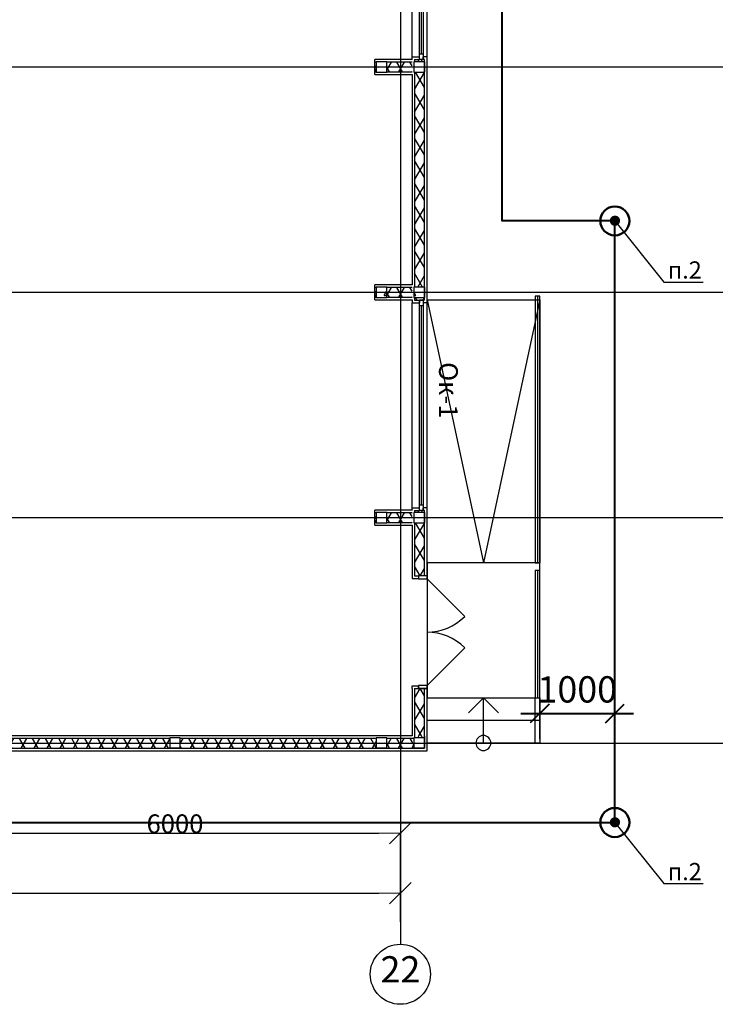
# Model space of a CAD drawing. Units: millimetres. Extents: x -19677 to 8825, y -3347 to 9993.
# Drawn here: x 3194 to 3287, y -820 to -689 of the extents above; entities that cross this region are included whole.
import ezdxf
from ezdxf import colors
from ezdxf.entities.mleader import LeaderData, LeaderLine
from ezdxf.math import Vec2, Vec3

# ---------------------------------------------------------------- set-up
doc = ezdxf.new("R2010")
doc.units = ezdxf.units.MM
doc.linetypes.add('ACAD_ISO10W100', pattern=[18, 12, -3, 0, -3])
doc.layers.add('atx-date', color=90, linetype='Continuous')
doc.layers.add('atx-план', color=8, linetype='Continuous')
doc.layers.add('atx-заземление', color=90, linetype='Continuous', lineweight=40)
doc.styles.add('Standard 3.5', font='GOST.TTF', dxfattribs={"width": 0.85, "oblique": 15})
doc.styles.add('Standart 250', font='GOST.TTF', dxfattribs={"width": 0.85, "oblique": 15})
doc.styles.add('СГЕНЕРИР_СТИЛЬ_1', font='txt')
doc.dimstyles.new('M1_100', dxfattribs={"dimtxt": 3.5, "dimasz": 2.5, "dimexe": 2.5, "dimexo": 0.5, "dimgap": 1, "dimtad": 1, "dimdec": 0, "dimlfac": 100, "dimtxsty": 'Standard 3.5', "dimblk": 'OBLIQUE', "dimcen": 2.5, "dimdle": 2.5, "dimclrd": 256, "dimclre": 256, "dimclrt": 256, "dimadec": 0, "dimazin": 0, "dimtfac": 1, "dimtdec": 0, "dimtmove": 0, "dimatfit": 3, "dimfxl": 1, "dimlwd": -1, "dimarcsym": 0})
doc.dimstyles.new('M1_100 (Для работы в модели)', dxfattribs={"dimtxt": 250, "dimasz": 150, "dimexe": 100, "dimexo": 100, "dimgap": 50, "dimtad": 1, "dimdec": 0, "dimtxsty": 'Standart 250', "dimblk": 'ARCHTICK', "dimcen": 150, "dimdle": 100, "dimclrd": 256, "dimclre": 256, "dimclrt": 256, "dimadec": 0, "dimazin": 0, "dimtfac": 1, "dimtdec": 0, "dimtmove": 0, "dimatfit": 3, "dimfxl": 1, "dimlwd": -1, "dimarcsym": 0})
doc.dimstyles.new('СГЕНЕРИР_СТИЛЬ__4', dxfattribs={"dimtxt": 250, "dimasz": 285, "dimexe": 0.18, "dimexo": 300, "dimgap": 0.09, "dimtad": 1, "dimtih": 1, "dimtoh": 1, "dimdec": 0, "dimzin": 0, "dimdsep": 46, "dimtxsty": 'СГЕНЕРИР_СТИЛЬ_1', "dimblk": 'ARROWHEAD_6', "dimblk1": 'ARROWHEAD_6', "dimblk2": 'ARROWHEAD_6', "dimcen": 0.09, "dimclrd": 5, "dimclre": 5, "dimclrt": 5, "dimadec": 0, "dimazin": 0, "dimtfac": 1, "dimtdec": 4, "dimtmove": 0, "dimatfit": 3, "dimfxl": 1, "dimtolj": 1, "dimtzin": 0, "dimarcsym": 0})
doc.dimstyles.new('СГЕНЕРИР_СТИЛЬ__5', dxfattribs={"dimtxt": 250, "dimasz": 285, "dimexe": 0.18, "dimexo": 300, "dimgap": 0.09, "dimtad": 1, "dimdec": 0, "dimzin": 0, "dimdsep": 46, "dimtxsty": 'СГЕНЕРИР_СТИЛЬ_1', "dimblk": 'ARROWHEAD_6', "dimblk1": 'ARROWHEAD_6', "dimblk2": 'ARROWHEAD_6', "dimcen": 0.09, "dimclrd": 5, "dimclre": 5, "dimclrt": 5, "dimadec": 0, "dimazin": 0, "dimtfac": 1, "dimtdec": 4, "dimtmove": 0, "dimatfit": 3, "dimfxl": 1, "dimtolj": 1, "dimtzin": 0, "dimarcsym": 0})
pattern_1 = [(0, (2405.8673, 1703.0128), (0, 0.75), [0, -0.75])]
pattern_2 = [(60, (2405.8673, 1703.0128), (-1.2990381, 0.75), []), (120, (2405.8673, 1703.0128), (1.2990381, 0.75), [])]
pattern_3 = [(0, (2405.867, 1703.013), (0, 6.235383), [0.6, -3]), (0, (2407.667, 1706.1305), (0, 6.235383), [0.6, -3]), (60, (2405.867, 1703.013), (-5.4, 3.117692), [0.6, -3]), (60, (2409.467, 1703.013), (-5.4, 3.117692), [0.6, -3]), (120, (2406.467, 1703.013), (5.4, 3.117692), [0.6, -3]), (120, (2410.067, 1703.013), (5.4, 3.117692), [0.6, -3]), (0, (2405.8673, 1703.6128), (0, 1.20000004), [0, -1.20000004, 0, -1.80000006]), (45, (2406.4673, 1703.6128), (-0.84852817, 0.84852817), [0, -0.90000003, 0, -1.50000005])]

# ---------------------------------------------------------------- blocks, each defined once
blk = doc.blocks.new('_ArchTick')
at = {"color": 0, "linetype": 'ByBlock', "const_width": 0.15}
blk.add_lwpolyline([(-0.5, -0.5), (0.5, 0.5)], dxfattribs=at)
blk = doc.blocks.new('*D417')
at = {"layer": 'atx-план', "transparency": 16777216}
blk.add_line((3307.87, -786.25), (3307.87, -724.25), dxfattribs=at)
at = {"layer": 'atx-план', "lineweight": -2, "transparency": 16777216}
for p, q in [((3246.01, -725.25), (3308.87, -725.25)), ((3246.01, -785.25), (3308.87, -785.25))]:
    blk.add_line(p, q, dxfattribs=at)
at = {"layer": 'Defpoints', "color": 0, "transparency": 16777216}
for p in [(3245.01, -725.25), (3307.87, -725.25), (3245.01, -785.25)]:
    blk.add_point(p, dxfattribs=at)
at = {"layer": 'atx-план', "transparency": 16777216, "xscale": 1.499999989267562, "yscale": 1.499999989267562, "zscale": 1.499999989267562}
for p, rotation in [((3307.87, -725.25), 90), ((3307.87, -785.25), 270)]:
    blk.add_blockref('_ArchTick', p, dxfattribs=dict(at, rotation=rotation))
at = {"layer": 'atx-план', "transparency": 16777216, "insert": (3306.12, -755.25), "char_height": 2.5, "attachment_point": 5, "rotation": 90, "style": 'Standart 250'}
blk.add_mtext('6000', dxfattribs=at)
blk = doc.blocks.new('ARROWHEAD_6')
at = {"color": 0, "linetype": 'Continuous', "lineweight": 0}
for p, q in [((-0.5, -0.5), (0.5, 0.5)), ((0, 0), (-1, 0))]:
    blk.add_line(p, q, dxfattribs=at)
blk = doc.blocks.new('*D418')
at = {"layer": 'atx-план', "lineweight": -2, "transparency": 16777216}
for p, q in [((3248.01, -665.25), (3307.88, -665.25)), ((3307.87, -722.4), (3307.87, -668.1)), ((3248.01, -725.25), (3307.88, -725.25))]:
    blk.add_line(p, q, dxfattribs=at)
at = {"layer": 'Defpoints', "color": 0, "transparency": 16777216}
for p in [(3245.01, -665.25), (3307.87, -665.25), (3245.01, -725.25)]:
    blk.add_point(p, dxfattribs=at)
at = {"layer": 'atx-план', "lineweight": -2, "transparency": 16777216, "xscale": 2.849999979608368, "yscale": 2.849999979608368, "zscale": 2.849999979608368}
for p, rotation in [((3307.87, -665.25), 90), ((3307.87, -725.25), 270)]:
    blk.add_blockref('ARROWHEAD_6', p, dxfattribs=dict(at, rotation=rotation))
at = {"layer": 'atx-план', "transparency": 16777216, "insert": (3306.62, -695.25), "char_height": 2.5, "attachment_point": 5, "rotation": 90, "style": 'СГЕНЕРИР_СТИЛЬ_1'}
blk.add_mtext('\\A1;6000', dxfattribs=at)
blk = doc.blocks.new('*D482')
at = {"layer": 'atx-план', "lineweight": -2, "transparency": 16777216}
for p, q in [((3185.01, -809.03), (3185.01, -797.25)), ((3187.86, -797.25), (3242.16, -797.25)), ((3245.01, -809.03), (3245.01, -797.25))]:
    blk.add_line(p, q, dxfattribs=at)
at = {"layer": 'Defpoints', "color": 0, "transparency": 16777216}
for p in [(3245.01, -797.25), (3185.01, -812.03), (3245.01, -812.03)]:
    blk.add_point(p, dxfattribs=at)
at = {"layer": 'atx-план', "lineweight": -2, "transparency": 16777216, "xscale": 2.849999979608368, "yscale": 2.849999979608368, "zscale": 2.849999979608368, "rotation": 180}
blk.add_blockref('ARROWHEAD_6', (3185.01, -797.25), dxfattribs=at)
at = {"layer": 'atx-план', "lineweight": -2, "transparency": 16777216, "xscale": 2.849999979608368, "yscale": 2.849999979608368, "zscale": 2.849999979608368}
blk.add_blockref('ARROWHEAD_6', (3245.01, -797.25), dxfattribs=at)
at = {"layer": 'atx-план', "transparency": 16777216, "insert": (3215.01, -796), "char_height": 2.5, "attachment_point": 5, "style": 'СГЕНЕРИР_СТИЛЬ_1'}
blk.add_mtext('\\A1;6000', dxfattribs=at)
blk = doc.blocks.new('*D483')
at = {"layer": 'atx-план', "lineweight": -2, "transparency": 16777216}
for p, q in [((2580.01, -800.25), (2580.01, -805.25)), ((3245.01, -800.25), (3245.01, -805.25)), ((2582.86, -805.25), (3242.16, -805.25))]:
    blk.add_line(p, q, dxfattribs=at)
at = {"layer": 'Defpoints', "color": 0, "transparency": 16777216}
for p in [(2580.01, -797.25), (3245.01, -797.25), (3245.01, -805.25)]:
    blk.add_point(p, dxfattribs=at)
at = {"layer": 'atx-план', "lineweight": -2, "transparency": 16777216, "xscale": 2.849999979608368, "yscale": 2.849999979608368, "zscale": 2.849999979608368, "rotation": 180}
blk.add_blockref('ARROWHEAD_6', (2580.01, -805.25), dxfattribs=at)
at = {"layer": 'atx-план', "lineweight": -2, "transparency": 16777216, "xscale": 2.849999979608368, "yscale": 2.849999979608368, "zscale": 2.849999979608368}
blk.add_blockref('ARROWHEAD_6', (3245.01, -805.25), dxfattribs=at)
at = {"layer": 'atx-план', "transparency": 16777216, "insert": (2912.51, -804), "char_height": 2.5, "attachment_point": 5, "style": 'СГЕНЕРИР_СТИЛЬ_1'}
blk.add_mtext('\\A1;66500', dxfattribs=at)
blk = doc.blocks.new('_DotSmall')
at = {"color": 0, "linetype": 'ByBlock', "const_width": 0.5}
blk.add_lwpolyline([(-0.0625, 0, 1), (0.0625, 0, 1)], format="xyb", close=True, dxfattribs=at)
blk = doc.blocks.new('*E363')
at = {"layer": 'atx-заземление', "linetype": 'ACAD_ISO10W100', "lineweight": 50}
h = blk.add_hatch(color=7, dxfattribs=at)
h.paths.add_polyline_path([(0.01, 0.71), (0.01, 0.03), (0.7, 0.03, 0.414238)])
h.paths.add_polyline_path([(0.7, 0.03), (-0.68, 0.03, 1)])
h.paths.add_polyline_path([(-0.68, 0.03), (0.01, 0.03), (0.01, 0.71, 0.414189)])
at = {"layer": 'atx-заземление', "color": 90, "linetype": 'Continuous', "lineweight": 50, "ltscale": 100}
blk.add_circle((0, 0), 1.93, dxfattribs=at)
blk = doc.blocks.new('*E364')
at = {"layer": 'atx-заземление', "linetype": 'ACAD_ISO10W100', "lineweight": 50}
h = blk.add_hatch(color=7, dxfattribs=at)
h.paths.add_polyline_path([(0.01, 0.71), (0.01, 0.03), (0.7, 0.03, 0.414238)])
h.paths.add_polyline_path([(0.7, 0.03), (-0.68, 0.03, 1)])
h.paths.add_polyline_path([(-0.68, 0.03), (0.01, 0.03), (0.01, 0.71, 0.414189)])
at = {"layer": 'atx-заземление', "color": 90, "linetype": 'Continuous', "lineweight": 50, "ltscale": 100}
blk.add_circle((0, 0), 1.93, dxfattribs=at)
blk = doc.blocks.new('_Oblique')
at = {"color": 0, "linetype": 'ByBlock', "lineweight": -2}
blk.add_line((-0.5, -0.5), (0.5, 0.5), dxfattribs=at)
blk = doc.blocks.new('*D406')
at = {"layer": 'atx-заземление', "lineweight": -2, "transparency": 16777216}
for p, q in [((3263.56, -784.75), (3263.56, -778.81)), ((3273.56, -784.75), (3273.56, -778.81))]:
    blk.add_line(p, q, dxfattribs=at)
at = {"layer": 'atx-заземление', "transparency": 16777216}
blk.add_line((3261.06, -781.31), (3276.06, -781.31), dxfattribs=at)
at = {"layer": 'Defpoints', "color": 0, "linetype": 'Continuous', "transparency": 16777216}
for p in [(3273.56, -781.31), (3263.56, -785.25), (3273.56, -785.25)]:
    blk.add_point(p, dxfattribs=at)
at = {"layer": 'atx-заземление', "linetype": 'Continuous', "transparency": 16777216, "xscale": 2.5, "yscale": 2.5, "zscale": 2.5, "rotation": 180}
blk.add_blockref('_Oblique', (3263.56, -781.31), dxfattribs=at)
at = {"layer": 'atx-заземление', "linetype": 'Continuous', "transparency": 16777216, "xscale": 2.5, "yscale": 2.5, "zscale": 2.5}
blk.add_blockref('_Oblique', (3273.56, -781.31), dxfattribs=at)
at = {"layer": 'atx-заземление', "linetype": 'Continuous', "lineweight": 40, "transparency": 16777216, "insert": (3268.56, -778.56), "char_height": 3.5, "attachment_point": 5, "style": 'Standard 3.5'}
blk.add_mtext('1000', dxfattribs=at)

msp = doc.modelspace()

# ---------------------------------------------------------------- hatches: boundary and pattern name
at = {"layer": 'atx-план'}
h = msp.add_hatch(dxfattribs=at)
h.set_pattern_fill('ТЕПЛОИЗОЛЯЦИЯ', color=256, style=0, pattern_type=2)
h.set_pattern_definition(pattern_2)
h.paths.add_polyline_path([(3241.5997, -695.8952), (3241.8097, -695.8952), (3241.8097, -694.5952), (3241.5997, -694.5952)], flags=0)
h = msp.add_hatch(dxfattribs=at)
h.set_pattern_fill('БЕТОН_СТРОИТЕЛЬНЫЙ', color=256, style=0, pattern_type=2)
h.set_pattern_definition(pattern_3)
h.paths.add_polyline_path([(3241.8097, -694.5452), (3241.8097, -695.9452), (3243.2097, -695.9452), (3243.2097, -694.5452)], flags=0)
h = msp.add_hatch(dxfattribs=at)
h.set_pattern_fill('ТЕПЛОИЗОЛЯЦИЯ', color=256, style=0, pattern_type=2)
h.set_pattern_definition(pattern_2)
h.paths.add_polyline_path([(3243.2097, -695.8952), (3246.5597, -695.8952), (3246.5597, -694.5952), (3243.2097, -694.5952)], flags=0)
h = msp.add_hatch(dxfattribs=at)
h.set_pattern_fill('ГИПС', color=256, style=0, pattern_type=2)
h.set_pattern_definition(pattern_1)
h.paths.add_polyline_path([(3246.5597, -694.2452), (3246.9097, -694.2452), (3247.5597, -694.2452), (3247.5597, -693.8952), (3246.5597, -693.8952)], flags=0)
h = msp.add_hatch(dxfattribs=at)
h.set_pattern_fill('ГИПС', color=256, style=0, pattern_type=2)
h.set_pattern_definition(pattern_1)
h.paths.add_polyline_path([(3246.5597, -695.9452), (3246.8097, -695.9452), (3246.8097, -694.5452), (3246.5597, -694.5452)], flags=0)
h = msp.add_hatch(dxfattribs=at)
h.set_pattern_fill('БЕТОН_СТРОИТЕЛЬНЫЙ', color=256, style=0, pattern_type=2)
h.set_pattern_definition(pattern_3)
h.paths.add_polyline_path([(3246.8097, -694.5452), (3246.8097, -695.9452), (3248.2097, -695.9452), (3248.2097, -694.5452)], flags=0)
h = msp.add_hatch(dxfattribs=at)
h.set_pattern_fill('ТЕПЛОИЗОЛЯЦИЯ', color=256, style=0, pattern_type=2)
h.set_pattern_definition(pattern_2)
h.paths.add_polyline_path([(3247.5597, -694.2452), (3246.9097, -694.2452), (3246.9097, -694.5452), (3248.2097, -694.5452), (3248.2097, -694.2452), (3248.0597, -694.2452)], flags=0)
h = msp.add_hatch(dxfattribs=at)
h.set_pattern_fill('ГИПС', color=256, style=0, pattern_type=2)
h.set_pattern_definition(pattern_1)
h.paths.add_polyline_path([(3248.5597, -693.8952), (3248.0597, -693.8952), (3248.0597, -694.2452), (3248.2097, -694.2452), (3248.5597, -694.2452)], flags=0)
h = msp.add_hatch(dxfattribs=at)
h.set_pattern_fill('ГИПС', color=256, style=0, pattern_type=2)
h.set_pattern_definition(pattern_1)
h.paths.add_polyline_path([(3241.8097, -696.2452), (3243.2097, -696.2452), (3243.2097, -695.9452), (3241.8097, -695.9452)], flags=0)
h = msp.add_hatch(dxfattribs=at)
h.set_pattern_fill('ГИПС', color=256, style=0, pattern_type=2)
h.set_pattern_definition(pattern_1)
h.paths.add_polyline_path([(3243.2097, -696.2452), (3246.5597, -696.2452), (3246.5597, -695.8952), (3243.2097, -695.8952)], flags=0)
h = msp.add_hatch(dxfattribs=at)
h.set_pattern_fill('ГИПС', color=256, style=0, pattern_type=2)
h.set_pattern_definition(pattern_1)
h.paths.add_polyline_path([(3246.9097, -696.2452), (3246.9097, -695.9452), (3246.5597, -695.9452), (3246.5597, -696.2452)], flags=0)
h = msp.add_hatch(dxfattribs=at)
h.set_pattern_fill('ТЕПЛОИЗОЛЯЦИЯ', color=256, style=0, pattern_type=2)
h.set_pattern_definition(pattern_2)
h.paths.add_polyline_path([(3248.2097, -724.5452), (3248.2097, -695.9452), (3246.9097, -695.9452), (3246.9097, -724.5452)], flags=0)
h = msp.add_hatch(dxfattribs=at)
h.set_pattern_fill('ГИПС', color=256, style=0, pattern_type=2)
h.set_pattern_definition(pattern_1)
h.paths.add_polyline_path([(3246.5597, -696.2452), (3246.5597, -724.5452), (3246.9097, -724.5452), (3246.9097, -696.2452)], flags=0)
h = msp.add_hatch(dxfattribs=at)
h.set_pattern_fill('ТЕПЛОИЗОЛЯЦИЯ', color=256, style=0, pattern_type=2)
h.set_pattern_definition(pattern_2)
h.paths.add_polyline_path([(3241.5997, -725.8952), (3241.8097, -725.8952), (3241.8097, -724.5952), (3241.5997, -724.5952)], flags=0)
h = msp.add_hatch(dxfattribs=at)
h.set_pattern_fill('БЕТОН_СТРОИТЕЛЬНЫЙ', color=256, style=0, pattern_type=2)
h.set_pattern_definition(pattern_3)
h.paths.add_polyline_path([(3241.8097, -724.5452), (3241.8097, -725.9452), (3243.2097, -725.9452), (3243.2097, -724.5452)], flags=0)
h = msp.add_hatch(dxfattribs=at)
h.set_pattern_fill('ТЕПЛОИЗОЛЯЦИЯ', color=256, style=0, pattern_type=2)
h.set_pattern_definition(pattern_2)
h.paths.add_polyline_path([(3243.2097, -725.8952), (3246.5597, -725.8952), (3246.5597, -724.5952), (3243.2097, -724.5952)], flags=0)
h = msp.add_hatch(dxfattribs=at)
h.set_pattern_fill('ГИПС', color=256, style=0, pattern_type=2)
h.set_pattern_definition(pattern_1)
h.paths.add_polyline_path([(3246.5597, -725.9452), (3246.8097, -725.9452), (3246.8097, -724.5452), (3246.5597, -724.5452)], flags=0)
h = msp.add_hatch(dxfattribs=at)
h.set_pattern_fill('БЕТОН_СТРОИТЕЛЬНЫЙ', color=256, style=0, pattern_type=2)
h.set_pattern_definition(pattern_3)
h.paths.add_polyline_path([(3246.8097, -724.5452), (3246.8097, -725.9452), (3248.2097, -725.9452), (3248.2097, -724.5452)], flags=0)
h = msp.add_hatch(dxfattribs=at)
h.set_pattern_fill('ГИПС', color=256, style=0, pattern_type=2)
h.set_pattern_definition(pattern_1)
h.paths.add_polyline_path([(3241.8097, -726.2452), (3243.2097, -726.2452), (3243.2097, -725.9452), (3241.8097, -725.9452)], flags=0)
h = msp.add_hatch(dxfattribs=at)
h.set_pattern_fill('ГИПС', color=256, style=0, pattern_type=2)
h.set_pattern_definition(pattern_1)
h.paths.add_polyline_path([(3243.2097, -726.2452), (3246.5597, -726.2452), (3246.5597, -725.8952), (3243.2097, -725.8952)], flags=0)
h = msp.add_hatch(dxfattribs=at)
h.set_pattern_fill('ГИПС', color=256, style=0, pattern_type=2)
h.set_pattern_definition(pattern_1)
h.paths.add_polyline_path([(3246.9097, -726.2452), (3246.9097, -725.9452), (3246.5597, -725.9452), (3246.5597, -726.2452)], flags=0)
h = msp.add_hatch(dxfattribs=at)
h.set_pattern_fill('ТЕПЛОИЗОЛЯЦИЯ', color=256, style=0, pattern_type=2)
h.set_pattern_definition(pattern_2)
h.paths.add_polyline_path([(3246.9097, -725.9452), (3246.9097, -726.2948), (3247.5597, -726.2948), (3248.0597, -726.2948), (3248.2097, -726.2948), (3248.2097, -725.9452)], flags=0)
h = msp.add_hatch(dxfattribs=at)
h.set_pattern_fill('ТЕПЛОИЗОЛЯЦИЯ', color=256, style=0, pattern_type=2)
h.set_pattern_definition(pattern_2)
h.paths.add_polyline_path([(3241.5997, -755.8952), (3241.8097, -755.8952), (3241.8097, -754.5952), (3241.5997, -754.5952)], flags=0)
h = msp.add_hatch(dxfattribs=at)
h.set_pattern_fill('БЕТОН_СТРОИТЕЛЬНЫЙ', color=256, style=0, pattern_type=2)
h.set_pattern_definition(pattern_3)
h.paths.add_polyline_path([(3241.8097, -754.5452), (3241.8097, -755.9452), (3243.2097, -755.9452), (3243.2097, -754.5452)], flags=0)
h = msp.add_hatch(dxfattribs=at)
h.set_pattern_fill('ТЕПЛОИЗОЛЯЦИЯ', color=256, style=0, pattern_type=2)
h.set_pattern_definition(pattern_2)
h.paths.add_polyline_path([(3243.2097, -755.8952), (3246.5597, -755.8952), (3246.5597, -754.5952), (3243.2097, -754.5952)], flags=0)
h = msp.add_hatch(dxfattribs=at)
h.set_pattern_fill('ГИПС', color=256, style=0, pattern_type=2)
h.set_pattern_definition(pattern_1)
h.paths.add_polyline_path([(3246.5597, -754.2948), (3246.9097, -754.2948), (3247.5597, -754.2948), (3247.5597, -753.9448), (3246.5597, -753.9448)], flags=0)
h = msp.add_hatch(dxfattribs=at)
h.set_pattern_fill('ГИПС', color=256, style=0, pattern_type=2)
h.set_pattern_definition(pattern_1)
h.paths.add_polyline_path([(3246.5597, -755.9452), (3246.8097, -755.9452), (3246.8097, -754.5452), (3246.5597, -754.5452)], flags=0)
h = msp.add_hatch(dxfattribs=at)
h.set_pattern_fill('БЕТОН_СТРОИТЕЛЬНЫЙ', color=256, style=0, pattern_type=2)
h.set_pattern_definition(pattern_3)
h.paths.add_polyline_path([(3246.8097, -754.5452), (3246.8097, -755.9452), (3248.2097, -755.9452), (3248.2097, -754.5452)], flags=0)
h = msp.add_hatch(dxfattribs=at)
h.set_pattern_fill('ТЕПЛОИЗОЛЯЦИЯ', color=256, style=0, pattern_type=2)
h.set_pattern_definition(pattern_2)
h.paths.add_polyline_path([(3247.5597, -754.2948), (3246.9097, -754.2948), (3246.9097, -754.5452), (3248.2097, -754.5452), (3248.2097, -754.2948), (3248.0597, -754.2948)], flags=0)
h = msp.add_hatch(dxfattribs=at)
h.set_pattern_fill('ГИПС', color=256, style=0, pattern_type=2)
h.set_pattern_definition(pattern_1)
h.paths.add_polyline_path([(3248.5597, -753.9448), (3248.0597, -753.9448), (3248.0597, -754.2948), (3248.2097, -754.2948), (3248.5597, -754.2948)], flags=0)
h = msp.add_hatch(dxfattribs=at)
h.set_pattern_fill('ГИПС', color=256, style=0, pattern_type=2)
h.set_pattern_definition(pattern_1)
h.paths.add_polyline_path([(3241.8097, -756.2452), (3243.2097, -756.2452), (3243.2097, -755.9452), (3241.8097, -755.9452)], flags=0)
h = msp.add_hatch(dxfattribs=at)
h.set_pattern_fill('ГИПС', color=256, style=0, pattern_type=2)
h.set_pattern_definition(pattern_1)
h.paths.add_polyline_path([(3243.2097, -756.2452), (3246.5597, -756.2452), (3246.5597, -755.8952), (3243.2097, -755.8952)], flags=0)
h = msp.add_hatch(dxfattribs=at)
h.set_pattern_fill('ГИПС', color=256, style=0, pattern_type=2)
h.set_pattern_definition(pattern_1)
h.paths.add_polyline_path([(3246.9097, -756.2452), (3246.9097, -755.9452), (3246.5597, -755.9452), (3246.5597, -756.2452)], flags=0)
h = msp.add_hatch(dxfattribs=at)
h.set_pattern_fill('ГИПС', color=256, style=0, pattern_type=2)
h.set_pattern_definition(pattern_1)
h.paths.add_polyline_path([(3246.5597, -756.2452), (3246.5597, -762.9774), (3246.9097, -762.9774), (3246.9097, -756.2452)], flags=0)
h = msp.add_hatch(dxfattribs=at)
h.set_pattern_fill('ТЕПЛОИЗОЛЯЦИЯ', color=256, style=0, pattern_type=2)
h.set_pattern_definition(pattern_2)
h.paths.add_polyline_path([(3246.9097, -755.9452), (3246.9097, -762.9774), (3247.4097, -762.9774), (3248.2097, -762.9774), (3248.2097, -755.9452)], flags=0)
h = msp.add_hatch(dxfattribs=at)
h.set_pattern_fill('ГИПС', color=256, style=0, pattern_type=2)
h.set_pattern_definition(pattern_1)
h.paths.add_polyline_path([(3246.5597, -762.9774), (3246.5597, -763.3274), (3247.4097, -763.3274), (3247.4097, -762.9774), (3246.9097, -762.9774)], flags=0)
h = msp.add_hatch(dxfattribs=at)
h.set_pattern_fill('ГИПС', color=256, style=0, pattern_type=2)
h.set_pattern_definition(pattern_1)
h.paths.add_polyline_path([(3246.5597, -784.2951), (3246.9097, -784.2951), (3246.9097, -777.9774), (3246.5597, -777.9774)], flags=0)
h = msp.add_hatch(dxfattribs=at)
h.set_pattern_fill('ТЕПЛОИЗОЛЯЦИЯ', color=256, style=0, pattern_type=2)
h.set_pattern_definition(pattern_2)
h.paths.add_polyline_path([(3246.9097, -777.9774), (3246.9097, -784.2951), (3248.2097, -784.2951), (3248.2097, -777.9774), (3247.4097, -777.9774)], flags=0)
h = msp.add_hatch(dxfattribs=at)
h.set_pattern_fill('ТЕПЛОИЗОЛЯЦИЯ', color=256, style=0, pattern_type=2)
h.set_pattern_definition(pattern_2)
h.paths.add_polyline_path([(3183.4588, -785.9452), (3214.3097, -785.9452), (3214.3097, -784.6452), (3183.4588, -784.6452)], flags=0)
h = msp.add_hatch(dxfattribs=at)
h.set_pattern_fill('БЕТОН_СТРОИТЕЛЬНЫЙ', color=256, style=0, pattern_type=2)
h.set_pattern_definition(pattern_3)
h.paths.add_polyline_path([(3214.3097, -784.5452), (3214.3097, -785.9452), (3215.7097, -785.9452), (3215.7097, -784.5452)], flags=0)
h = msp.add_hatch(dxfattribs=at)
h.set_pattern_fill('ТЕПЛОИЗОЛЯЦИЯ', color=256, style=0, pattern_type=2)
h.set_pattern_definition(pattern_2)
h.paths.add_polyline_path([(3215.7097, -785.9452), (3241.8097, -785.9452), (3241.8097, -784.6452), (3215.7097, -784.6452)], flags=0)
h = msp.add_hatch(dxfattribs=at)
h.set_pattern_fill('БЕТОН_СТРОИТЕЛЬНЫЙ', color=256, style=0, pattern_type=2)
h.set_pattern_definition(pattern_3)
h.paths.add_polyline_path([(3241.8097, -784.5452), (3241.8097, -785.9452), (3243.2097, -785.9452), (3243.2097, -784.5452)], flags=0)
h = msp.add_hatch(dxfattribs=at)
h.set_pattern_fill('ТЕПЛОИЗОЛЯЦИЯ', color=256, style=0, pattern_type=2)
h.set_pattern_definition(pattern_2)
h.paths.add_polyline_path([(3243.2097, -785.9452), (3246.5596, -785.9452), (3246.5596, -784.6452), (3243.2097, -784.6452)], flags=0)
h = msp.add_hatch(dxfattribs=at)
h.set_pattern_fill('ТЕПЛОИЗОЛЯЦИЯ', color=256, style=0, pattern_type=2)
h.set_pattern_definition(pattern_2)
h.paths.add_polyline_path([(3246.5596, -784.6452), (3246.5596, -785.9452), (3246.8097, -785.9452), (3246.8097, -784.6452)], flags=0)
h = msp.add_hatch(dxfattribs=at)
h.set_pattern_fill('БЕТОН_СТРОИТЕЛЬНЫЙ', color=256, style=0, pattern_type=2)
h.set_pattern_definition(pattern_3)
h.paths.add_polyline_path([(3246.8097, -784.5452), (3246.8097, -785.9452), (3248.2097, -785.9452), (3248.2097, -784.5452)], flags=0)
h = msp.add_hatch(dxfattribs=at)
h.set_pattern_fill('ТЕПЛОИЗОЛЯЦИЯ', color=256, style=0, pattern_type=2)
h.set_pattern_definition(pattern_2)
h.paths.add_polyline_path([(3248.2097, -784.2951), (3246.9097, -784.2951), (3246.9097, -784.5452), (3248.2097, -784.5452)], flags=0)
h = msp.add_hatch(dxfattribs=at)
h.set_pattern_fill('ГИПС', color=256, style=0, pattern_type=2)
h.set_pattern_definition(pattern_1)
h.paths.add_polyline_path([(3183.4588, -786.2952), (3214.3097, -786.2952), (3214.3097, -785.9452), (3183.4588, -785.9452)], flags=0)
h = msp.add_hatch(dxfattribs=at)
h.set_pattern_fill('ГИПС', color=256, style=0, pattern_type=2)
h.set_pattern_definition(pattern_1)
h.paths.add_polyline_path([(3214.3097, -786.2952), (3215.7097, -786.2952), (3215.7097, -785.9452), (3214.3097, -785.9452)], flags=0)
h = msp.add_hatch(dxfattribs=at)
h.set_pattern_fill('ГИПС', color=256, style=0, pattern_type=2)
h.set_pattern_definition(pattern_1)
h.paths.add_polyline_path([(3215.7097, -786.2952), (3241.8097, -786.2952), (3241.8097, -785.9452), (3215.7097, -785.9452)], flags=0)
h = msp.add_hatch(dxfattribs=at)
h.set_pattern_fill('ГИПС', color=256, style=0, pattern_type=2)
h.set_pattern_definition(pattern_1)
h.paths.add_polyline_path([(3241.8097, -786.2952), (3243.2097, -786.2952), (3243.2097, -785.9452), (3241.8097, -785.9452)], flags=0)
h = msp.add_hatch(dxfattribs=at)
h.set_pattern_fill('ГИПС', color=256, style=0, pattern_type=2)
h.set_pattern_definition(pattern_1)
h.paths.add_polyline_path([(3243.2097, -786.2952), (3246.5596, -786.2952), (3246.5596, -785.9452), (3243.2097, -785.9452)], flags=0)
h = msp.add_hatch(dxfattribs=at)
h.set_pattern_fill('ГИПС', color=256, style=0, pattern_type=2)
h.set_pattern_definition(pattern_1)
h.paths.add_polyline_path([(3246.5596, -786.2952), (3248.5597, -786.2952), (3248.2097, -785.9452), (3246.5596, -785.9452)], flags=0)

# ---------------------------------------------------------------- linework, layer by layer
at = {"layer": 'atx-заземление', "color": 90, "linetype": 'Continuous', "lineweight": 40}
msp.add_lwpolyline([(2982.4283, -813.9472), (3061.9283, -813.9452), (3061.9283, -795.8298), (3273.5597, -795.8298), (3273.5617, -715.7452), (3258.5597, -715.7452), (3258.5597, -669.2452), (3273.5617, -669.2452), (3273.5617, -625.2452), (3258.5597, -625.2452), (3258.5597, -458.6452), (3273.5617, -458.6452), (3273.5617, -414.1952)], dxfattribs=at)
at = {"layer": 'atx-план'}
for p, q in [((3245.0097, -104.5164), (3245.0097, -802.0291)), ((3246.5597, -693.8952), (3246.5597, -666.5952)), ((3247.5597, -693.4952), (3247.5597, -666.9952)), ((3247.8097, -693.4952), (3247.8097, -666.9952)), ((3248.0597, -666.9952), (3248.0597, -693.4952)), ((3248.5597, -693.8952), (3248.5597, -666.5952)), ((3246.5597, -694.2452), (3241.5997, -694.2452)), ((3241.5997, -694.5952), (3241.5997, -694.2452)), ((3241.8097, -694.5952), (3241.5997, -694.5952)), ((3241.5997, -695.8952), (3241.5997, -694.5952)), ((3241.8097, -694.5452), (3241.8097, -695.9452)), ((3243.2097, -694.5452), (3241.8097, -694.5452)), ((3243.2097, -695.9452), (3243.2097, -694.5452)), ((3246.5597, -694.5952), (3243.2097, -694.5952)), ((3246.5597, -693.8952), (3247.5597, -693.8952)), ((3246.5597, -694.2452), (3246.5597, -693.8952)), ((3246.8097, -694.5452), (3246.8097, -695.9452)), ((3248.2097, -694.5452), (3246.8097, -694.5452)), ((3246.9097, -694.2452), (3246.9097, -694.5452)), ((3246.9097, -694.2452), (3247.5597, -694.2452)), ((3247.5597, -694.2452), (3247.5597, -693.4952)), ((3247.5597, -693.4952), (3248.0597, -693.4952)), ((3247.5597, -694.2452), (3247.5597, -693.8952)), ((3248.0597, -694.2452), (3247.5597, -694.2452)), ((3248.0597, -694.2452), (3247.5597, -694.2452)), ((3248.0597, -694.2452), (3247.5597, -694.2452)), ((3248.0597, -693.4952), (3248.0597, -694.2452)), ((3248.5597, -693.8952), (3248.0597, -693.8952)), ((3248.0597, -694.2452), (3248.0597, -693.8952)), ((3248.2097, -694.2452), (3248.0597, -694.2452)), ((3248.2097, -694.5452), (3248.2097, -694.2452)), ((3248.2097, -694.5452), (3248.2097, -695.9452)), ((3248.2097, -695.9452), (3248.2097, -694.5452)), ((3248.5597, -694.2452), (3248.5597, -693.8952)), ((3248.5597, -726.2948), (3248.5597, -694.2452)), ((3071.5997, -695.2452), (3334.0675, -695.2452)), ((3241.5997, -695.8952), (3241.8097, -695.8952)), ((3241.5997, -696.2452), (3241.5997, -695.8952)), ((3241.8097, -695.9452), (3243.2097, -695.9452)), ((3243.2097, -695.8952), (3246.5597, -695.8952)), ((3246.8097, -695.9452), (3248.2097, -695.9452)), ((3246.9097, -695.9452), (3246.9097, -724.5452)), ((3248.2097, -724.5452), (3248.2097, -695.9452)), ((3241.5997, -696.2452), (3246.5597, -696.2452)), ((3246.5597, -696.2452), (3246.5597, -724.2452)), ((3246.5597, -724.2452), (3241.5997, -724.2452)), ((3241.5997, -724.5952), (3241.5997, -724.2452)), ((3241.8097, -724.5952), (3241.5997, -724.5952)), ((3241.5997, -725.8952), (3241.5997, -724.5952)), ((3241.8097, -724.5452), (3241.8097, -725.9452)), ((3243.2097, -724.5452), (3241.8097, -724.5452)), ((3243.2097, -725.9452), (3243.2097, -724.5452)), ((3246.5597, -724.5952), (3243.2097, -724.5952)), ((3246.8097, -724.5452), (3246.8097, -725.9452)), ((3248.2097, -724.5452), (3246.8097, -724.5452)), ((3248.2097, -724.5452), (3248.2097, -725.9452)), ((3248.2097, -725.9452), (3248.2097, -724.5452)), ((2559.2565, -725.2452), (3334.0675, -725.2452)), ((3241.5997, -725.8952), (3241.8097, -725.8952)), ((3241.5997, -726.2452), (3241.5997, -725.8952)), ((3241.8097, -725.9452), (3243.2097, -725.9452)), ((3243.2097, -725.8952), (3246.5597, -725.8952)), ((3246.8097, -725.9452), (3248.2097, -725.9452)), ((3246.9097, -725.9452), (3246.9097, -726.2948)), ((3248.2097, -726.2948), (3248.2097, -725.9452)), ((3263.5617, -725.7452), (3262.9617, -725.7452)), ((3262.9617, -725.7452), (3262.9617, -761.2452)), ((3263.2617, -725.7452), (3263.2617, -761.2452)), ((3263.5617, -761.2452), (3263.5617, -725.7452)), ((3241.5997, -726.2452), (3246.5597, -726.2452)), ((3246.5597, -726.2452), (3246.5597, -726.2948)), ((3246.5597, -726.2948), (3246.5597, -726.6448)), ((3246.5597, -726.6448), (3247.5597, -726.6448)), ((3246.5597, -753.9448), (3246.5597, -726.6448)), ((3246.9097, -726.2948), (3247.5597, -726.2948)), ((3247.5597, -726.2948), (3247.5597, -726.6448)), ((3248.0597, -726.2948), (3247.5597, -726.2948)), ((3247.5597, -727.0448), (3247.5597, -726.2948)), ((3247.5597, -726.2948), (3248.0597, -726.2948)), ((3248.0597, -726.2948), (3247.5597, -726.2948)), ((3248.0597, -727.0448), (3247.5597, -727.0448)), ((3247.5597, -753.5448), (3247.5597, -727.0448)), ((3247.8097, -753.5448), (3247.8097, -727.0448)), ((3248.0597, -726.2948), (3248.0597, -726.6448)), ((3248.2097, -726.2948), (3248.0597, -726.2948)), ((3248.0597, -726.2948), (3248.0597, -727.0448)), ((3248.5597, -726.6448), (3248.0597, -726.6448)), ((3248.0597, -727.0448), (3248.0597, -753.5448)), ((3248.5597, -726.2948), (3248.5597, -726.6448)), ((3248.5597, -753.9448), (3248.5597, -726.6448)), ((3248.5617, -761.2452), (3248.5617, -726.2452)), ((3248.5617, -726.2452), (3263.5617, -726.2452)), ((3248.5617, -726.2452), (3256.0617, -761.2452)), ((3263.5617, -726.2452), (3256.0617, -761.2452)), ((3263.5617, -726.2452), (3263.5617, -761.2452)), ((3247.5597, -754.2948), (3247.5597, -753.5448)), ((3247.5597, -753.5448), (3248.0597, -753.5448)), ((3248.0597, -753.5448), (3248.0597, -754.2948)), ((3246.5597, -754.2452), (3241.5997, -754.2452)), ((3241.5997, -754.5952), (3241.5997, -754.2452)), ((3241.8097, -754.5952), (3241.5997, -754.5952)), ((3241.5997, -755.8952), (3241.5997, -754.5952)), ((3241.8097, -754.5452), (3241.8097, -755.9452)), ((3243.2097, -754.5452), (3241.8097, -754.5452)), ((3243.2097, -755.9452), (3243.2097, -754.5452)), ((3246.5597, -754.5952), (3243.2097, -754.5952)), ((3246.5597, -753.9448), (3247.5597, -753.9448)), ((3246.5597, -754.2948), (3246.5597, -753.9448)), ((3246.8097, -754.5452), (3246.8097, -755.9452)), ((3248.2097, -754.5452), (3246.8097, -754.5452)), ((3246.9097, -754.2948), (3246.9097, -754.5452)), ((3246.9097, -754.2948), (3247.5597, -754.2948)), ((3247.5597, -754.2948), (3247.5597, -753.9448)), ((3248.0597, -754.2948), (3247.5597, -754.2948)), ((3248.0597, -754.2948), (3247.5597, -754.2948)), ((3248.0597, -754.2948), (3247.5597, -754.2948)), ((3248.5597, -753.9448), (3248.0597, -753.9448)), ((3248.0597, -754.2948), (3248.0597, -753.9448)), ((3248.2097, -754.2948), (3248.0597, -754.2948)), ((3248.2097, -754.5452), (3248.2097, -754.2948)), ((3248.2097, -754.5452), (3248.2097, -755.9452)), ((3248.2097, -755.9452), (3248.2097, -754.5452)), ((3248.5597, -754.2948), (3248.5597, -753.9448)), ((3248.5597, -762.9774), (3248.5597, -754.2948)), ((3071.5997, -755.2452), (3334.0675, -755.2452)), ((3241.5997, -755.8952), (3241.8097, -755.8952)), ((3241.5997, -756.2452), (3241.5997, -755.8952)), ((3241.5997, -756.2452), (3246.5597, -756.2452)), ((3241.8097, -755.9452), (3243.2097, -755.9452)), ((3243.2097, -755.8952), (3246.5597, -755.8952)), ((3246.5597, -756.2452), (3246.5597, -762.9774)), ((3246.8097, -755.9452), (3248.2097, -755.9452)), ((3246.9097, -755.9452), (3246.9097, -762.9774)), ((3248.2097, -762.9774), (3248.2097, -755.9452)), ((3248.5617, -761.2452), (3248.5597, -779.2452)), ((3263.5617, -761.2452), (3248.5617, -761.2452)), ((3263.5617, -761.2452), (3248.5617, -761.2452)), ((3262.9617, -761.2452), (3263.5617, -761.2452)), ((3263.5597, -779.2452), (3263.5617, -761.2452)), ((3263.5597, -762.2821), (3262.9597, -762.2821)), ((3262.9597, -762.2821), (3262.9597, -779.2452)), ((3263.2597, -762.2821), (3263.2597, -779.2452)), ((3263.5597, -779.2452), (3263.5597, -762.2821)), ((3246.5597, -762.9774), (3246.5597, -763.3274)), ((3246.5597, -763.3274), (3247.4097, -763.3274)), ((3246.9097, -762.9774), (3247.4097, -762.9774)), ((3247.4097, -762.9774), (3247.4097, -763.3274)), ((3248.2097, -762.9774), (3247.4097, -762.9774)), ((3247.4097, -762.9774), (3247.4097, -763.3774)), ((3248.5597, -762.9774), (3247.4097, -762.9774)), ((3248.2097, -762.9774), (3247.4097, -762.9774)), ((3247.4097, -763.3774), (3248.5597, -763.3774)), ((3248.5597, -762.9774), (3248.2097, -762.9774)), ((3248.5597, -762.9774), (3248.2097, -762.9774)), ((3248.5597, -763.3774), (3248.5597, -762.9774)), ((3248.5597, -763.3774), (3253.5802, -768.3979)), ((3248.5597, -777.5774), (3253.5802, -772.557)), ((3246.5597, -777.6274), (3247.4097, -777.6274)), ((3246.5597, -777.9774), (3246.5597, -777.6274)), ((3246.5597, -777.9774), (3246.5597, -784.2952)), ((3246.9097, -777.9774), (3246.9097, -784.2951)), ((3246.9097, -777.9774), (3247.4097, -777.9774)), ((3248.5597, -777.5774), (3247.4097, -777.5774)), ((3247.4097, -777.5774), (3247.4097, -777.9774)), ((3247.4097, -777.9774), (3247.4097, -777.6274)), ((3248.2097, -777.9774), (3247.4097, -777.9774)), ((3247.4097, -777.9774), (3248.5597, -777.9774)), ((3248.2097, -777.9774), (3247.4097, -777.9774)), ((3248.2097, -784.2951), (3248.2097, -777.9774)), ((3248.5597, -777.9774), (3248.2097, -777.9774)), ((3248.5597, -777.9774), (3248.2097, -777.9774)), ((3248.5597, -777.9774), (3248.5597, -777.5774)), ((3248.5597, -786.2952), (3248.5597, -777.9774)), ((3248.5597, -785.2452), (3248.5597, -779.2452)), ((3248.5597, -779.2452), (3263.5597, -779.2452)), ((3248.5597, -779.2452), (3263.5597, -779.2452)), ((3254.0597, -781.2452), (3256.0597, -779.2452)), ((3256.0597, -785.2452), (3256.0597, -779.2452)), ((3256.0597, -779.2452), (3258.0597, -781.2452)), ((3262.9597, -785.2452), (3262.9597, -779.2452)), ((3262.9597, -779.2452), (3263.5597, -779.2452)), ((3262.9597, -779.2452), (3263.5597, -779.2452)), ((3263.5597, -779.2452), (3263.5597, -785.2452)), ((3263.5597, -779.2452), (3263.5597, -785.2452)), ((3263.5597, -782.2452), (3248.5597, -782.2452)), ((3246.5597, -784.2952), (3061.0097, -784.2952)), ((3214.3097, -784.6452), (3183.4588, -784.6452)), ((3214.3097, -784.5452), (3214.3097, -785.9452)), ((3215.7097, -784.5452), (3214.3097, -784.5452)), ((3215.7097, -785.9452), (3215.7097, -784.5452)), ((3241.8097, -784.6452), (3215.7097, -784.6452)), ((3241.8097, -784.5452), (3241.8097, -785.9452)), ((3243.2097, -784.5452), (3241.8097, -784.5452)), ((3243.2097, -785.9452), (3243.2097, -784.5452)), ((3246.5596, -784.6452), (3243.2097, -784.6452)), ((3246.8097, -784.6452), (3246.5596, -784.6452)), ((3246.8097, -784.5452), (3246.8097, -785.9452)), ((3248.2097, -784.5452), (3246.8097, -784.5452)), ((3246.9097, -784.2951), (3246.9097, -784.5452)), ((3248.2097, -784.2951), (3248.2097, -785.9452)), ((3248.2097, -785.9452), (3248.2097, -784.2951)), ((3248.2097, -785.9452), (3248.2097, -784.5452)), ((2559.2565, -785.2452), (3334.0675, -785.2452)), ((3061.0097, -786.2952), (3248.5597, -786.2952)), ((3183.4588, -785.9452), (3214.3097, -785.9452)), ((3215.7097, -785.9452), (3214.3097, -785.9452)), ((3214.3097, -785.9452), (3215.7097, -785.9452)), ((3215.7097, -785.9452), (3241.8097, -785.9452)), ((3243.2097, -785.9452), (3241.8097, -785.9452)), ((3241.8097, -785.9452), (3243.2097, -785.9452)), ((3243.2097, -785.9452), (3246.5596, -785.9452)), ((3248.2097, -785.9452), (3246.5596, -785.9452)), ((3246.5596, -785.9452), (3248.2097, -785.9452)), ((3246.8097, -785.9452), (3248.2097, -785.9452)), ((3263.5597, -785.2452), (3248.5597, -785.2452)), ((3263.5597, -785.2452), (3262.9597, -785.2452)), ((3245.0097, -802.0291), (3245.0097, -812.0291))]:
    msp.add_line(p, q, dxfattribs=at)
msp.add_circle((3245.0097, -816.0291), 4, dxfattribs=at)
for centre, radius, start, end in [((3248.5597, -763.3774), 7.1, 270, 315), ((3248.5597, -777.5774), 7.1, 45, 90), ((3256.0597, -785.2452), 1, 0, 180), ((3256.0597, -785.2452), 1, 180, 0)]:
    msp.add_arc(centre, radius, start, end, dxfattribs=at)
msp.add_point((3245.0097, -802.0291), dxfattribs=at)
msp.add_point((3245.0097, -802.0291), dxfattribs=at)

# ---------------------------------------------------------------- block references
at = {"layer": 'atx-заземление', "color": 90, "linetype": 'Continuous', "lineweight": 40}
for name, p in [('*E364', (3273.5617, -715.7452)), ('*E363', (3273.5597, -795.8298))]:
    msp.add_blockref(name, p, dxfattribs=at)

# ---------------------------------------------------------------- texts
at = {"layer": 'atx-план', "insert": (3249.3757, -734.5414), "char_height": 2.5, "attachment_point": 7, "rotation": 270, "style": 'СГЕНЕРИР_СТИЛЬ_1'}
msp.add_mtext('{Ок-1}', dxfattribs=at)
at = {"layer": 'atx-план', "insert": (3247.6657, -815.8291), "char_height": 3.5, "attachment_point": 6, "style": 'СГЕНЕРИР_СТИЛЬ_1'}
msp.add_mtext('{22}', dxfattribs=at)

# ---------------------------------------------------------------- dimensions: what is measured, and where the dimension line sits
at = {"layer": 'atx-заземление', "color": 90, "linetype": 'Continuous', "lineweight": 40}
dim = msp.add_linear_dim(base=(3273.56, -781.3099), p1=(3263.5597, -785.2452), p2=(3273.56, -785.2455), dimstyle='M1_100', override={"dimlfac": 100.000001}, dxfattribs=at)
dim.commit()
dim.dimension.update_dxf_attribs({"geometry": '*D406', "text_midpoint": (3268.5598, -778.5599)})
at = {"layer": 'atx-план'}
for base, p1, p2, dimstyle, override, picture, middle in [((3307.8736, -665.2452), (3245.0097, -725.2452), (3245.0097, -665.2452), 'СГЕНЕРИР_СТИЛЬ__5', {"dimscale": 0.01, "dimlfac": 100.000001, "dimclrd": 256, "dimclre": 256, "dimclrt": 256}, '*D418', (3306.6227, -695.2452)), ((3307.8736, -725.2452), (3245.0097, -785.2452), (3245.0097, -725.2452), 'M1_100 (Для работы в модели)', {"dimscale": 0.01, "dimlfac": 100.000001}, '*D417', (3306.1236, -755.2452))]:
    dim = msp.add_linear_dim(base=base, p1=p1, p2=p2, angle=90, dimstyle=dimstyle, override=override, dxfattribs=at)
    dim.commit()
    dim.dimension.update_dxf_attribs({"geometry": picture, "text_midpoint": middle})
for base, p1, p2, picture, middle in [((3245.0097, -797.2548), (3185.0097, -812.0291), (3245.0097, -812.0291), '*D482', (3215.0097, -796.0039)), ((3245.0097, -805.25), (2580.0097, -797.2548), (3245.0097, -797.2548), '*D483', (2912.5097, -803.9991))]:
    dim = msp.add_linear_dim(base=base, p1=p1, p2=p2, dimstyle='СГЕНЕРИР_СТИЛЬ__4', override={"dimscale": 0.01, "dimlfac": 100.000001, "dimclrd": 256, "dimclre": 256, "dimclrt": 256}, dxfattribs=at)
    dim.commit()
    dim.dimension.update_dxf_attribs({"geometry": picture, "text_midpoint": middle})

# ---------------------------------------------------------------- leaders
at = {"layer": 'atx-date'}
ml = msp.add_multileader_mtext('Standard', dxfattribs=at)
ml.set_content('\\A1;{\\H0.91667x;п.2}', color=2, style='Standard 3.5')
ml.set_leader_properties(color=256, linetype='ByLayer', lineweight=-1)
ml.set_arrow_properties(name='DOTSMALL')
ml.build(insert=Vec2(0, 0))
ml.multileader.update_dxf_attribs({"text_left_attachment_type": 5, "text_right_attachment_type": 5, "dogleg_length": 0, "arrow_head_size": 1})
ctx = ml.context
ctx.base_point, ctx.char_height, ctx.arrow_head_size, ctx.landing_gap_size, ctx.plane_origin = Vec3(3280.0797, -723.883), 2.5, 1, 1, Vec3(3270.2546, -715.1177)
ctx.left_attachment, ctx.right_attachment, ctx.text_align_type = 5, 5, 1
notes = []
notes.append((ctx, [(1, (1, 1, 0), (3280.0797, -723.883), (1, 0), 0, [(1, [(3273.5617, -715.7452)], 0, [])])]))
ctx.mtext.insert, ctx.mtext.alignment, ctx.mtext.flow_direction = Vec3(3282.8657, -721.1297), 2, 5
ml = msp.add_multileader_mtext('Standard', dxfattribs=at)
ml.set_content('\\A1;{\\H0.91667x;п.2}', color=2, style='Standard 3.5')
ml.set_leader_properties(color=256, linetype='ByLayer', lineweight=-1)
ml.set_arrow_properties(name='DOTSMALL')
ml.build(insert=Vec2(0, 0))
ml.multileader.update_dxf_attribs({"text_left_attachment_type": 5, "text_right_attachment_type": 5, "dogleg_length": 0, "arrow_head_size": 1})
ctx = ml.context
ctx.base_point, ctx.char_height, ctx.arrow_head_size, ctx.landing_gap_size, ctx.plane_origin = Vec3(3280.0777, -803.9677), 2.5, 1, 1, Vec3(3270.2527, -795.2023)
ctx.left_attachment, ctx.right_attachment, ctx.text_align_type = 5, 5, 1
notes.append((ctx, [(1, (1, 1, 0), (3280.0777, -803.9677), (1, 0), 0, [(1, [(3273.5597, -795.8298)], 0, [])])]))
ctx.mtext.insert, ctx.mtext.alignment, ctx.mtext.flow_direction = Vec3(3282.8637, -801.2143), 2, 5
for ctx, leaders in notes:
    for number, flags, end, landing, length, lines in leaders:
        leader = LeaderData()
        leader.index, (leader.has_last_leader_line, leader.has_dogleg_vector, leader.attachment_direction) = number, flags
        leader.last_leader_point, leader.dogleg_vector, leader.dogleg_length = Vec3(end), Vec3(landing), length
        for number, points, colour, breaks in lines:
            line = LeaderLine()
            line.index, line.vertices, line.color, line.breaks = number, Vec3.list(points), colors.encode_raw_color(colour), breaks
            leader.lines.append(line)
        ctx.leaders.append(leader)

doc.saveas('drawing.dxf')
